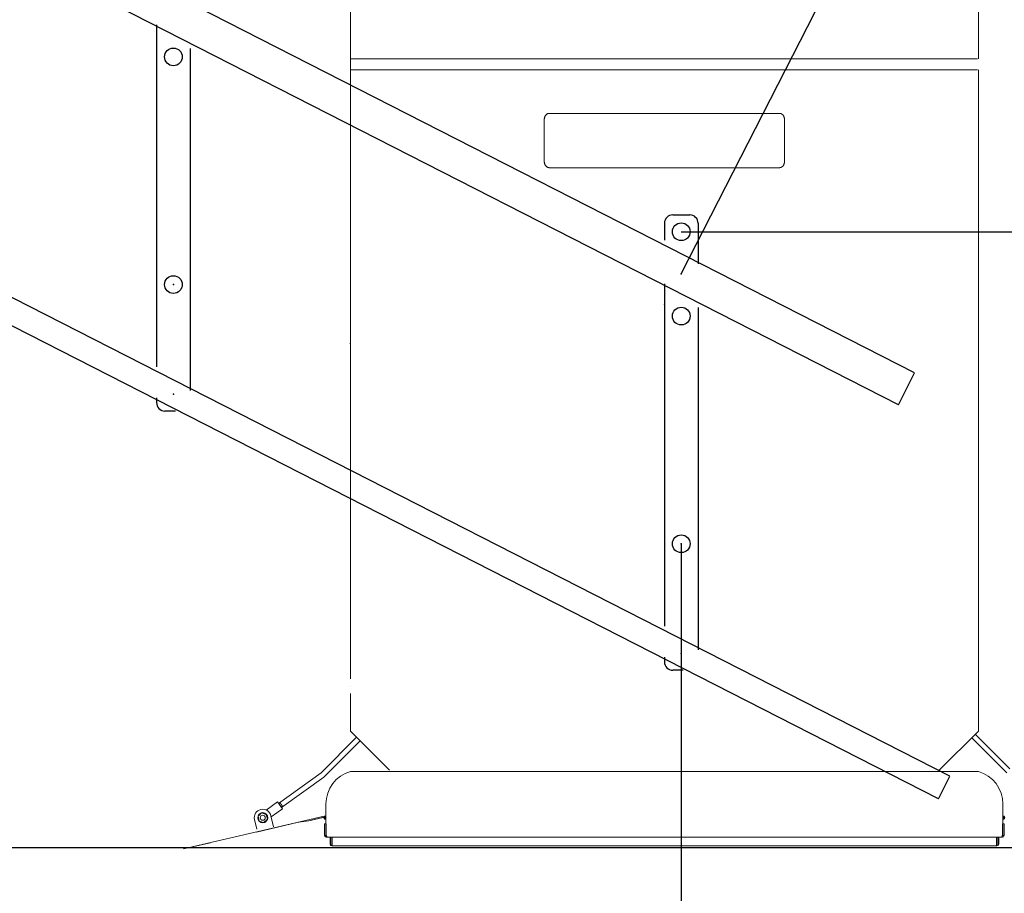
# Model space of a CAD drawing. Extents: x -20734 to -6861, y -18816 to 1826.
# Drawn here: x -16511 to -15343, y -16916 to -15880 of the extents above; entities that cross this region are included whole.
import ezdxf

# ---------------------------------------------------------------- set-up
doc = ezdxf.new("R2010")
doc.units = 0
doc.header["$LTSCALE"] = 0.5
doc.layers.get('0').update_dxf_attribs({"linetype": 'CONTINUOUS'})
doc.layers.get('DEFPOINTS').update_dxf_attribs({"linetype": 'CONTINUOUS'})
for name, color, linetype, lineweight in [('Fahrbahn', 20, 'CONTINUOUS', 30), ('Hilfslinien', 4, 'CONTINUOUS', 15), ('Wand', 22, 'CONTINUOUS', 30)]:
    doc.layers.add(name, color=color, linetype=linetype, lineweight=lineweight)
doc.styles.add('ROMANS', font='ROMANS.shx')
doc.dimstyles.new('SCHRIFT-350', dxfattribs={"dimscale": 0, "dimtxt": 35, "dimasz": 10, "dimexe": 2, "dimexo": 0, "dimgap": 2, "dimtad": 1, "dimdec": 1, "dimdsep": 46, "dimtxsty": 'ROMANS', "dimcen": 2.5, "dimclrd": 3, "dimclre": 3, "dimclrt": 3, "dimazin": 0, "dimtfac": 1, "dimtdec": 1, "dimtofl": 0, "dimtmove": 0, "dimatfit": 3, "dimfxl": 0, "dimtolj": 1, "dimtzin": 0, "dimarcsym": 0})

# ---------------------------------------------------------------- blocks, each defined once
blk = doc.blocks.new('*D41')
at = {"layer": 'DEFPOINTS', "color": 0}
for p in [(-18185.7, -13561.8), (-18738.2, -14644.6), (-15726.1, -16181.6)]:
    blk.add_point(p, dxfattribs=at)
at = {"layer": 'Wand', "color": 3, "lineweight": -2}
for p, q in [((-18738.2, -14644.6), (-18184.8, -13560)), ((-15244.8, -15062.4), (-18114.5, -13598.2)), ((-15726.1, -16181.6), (-15172.7, -15097))]:
    blk.add_line(p, q, dxfattribs=at)
at = {"layer": 'Wand', "color": 3}
for points in [[(-18108.4, -13586.3), (-18120.5, -13610), (-18185.7, -13561.8)], [(-15238.8, -15050.6), (-15250.9, -15074.3), (-15173.6, -15098.8)]]:
    blk.add_solid(points, dxfattribs=at)
at = {"layer": 'Wand', "color": 3, "insert": (-16654.5, -14281), "char_height": 80, "attachment_point": 5, "rotation": 332.9663, "style": 'ROMANS'}
blk.add_mtext('\\A1;carry length=3381.6', dxfattribs=at)
blk = doc.blocks.new('*D49')
at = {"layer": 'DEFPOINTS', "color": 0}
for p in [(-15726.1, -16501.6), (-16589.2, -16861.6), (-15726.1, -17105.1)]:
    blk.add_point(p, dxfattribs=at)
at = {"layer": 'Wand', "color": 3, "lineweight": -2}
for p, q in [((-15726.1, -16501.6), (-15726.1, -17107.1)), ((-16589.2, -16861.6), (-16589.2, -17107.1)), ((-16509.2, -17105.1), (-15806.1, -17105.1))]:
    blk.add_line(p, q, dxfattribs=at)
at = {"layer": 'Wand', "color": 3}
for points in [[(-16509.2, -17091.8), (-16509.2, -17118.4), (-16589.2, -17105.1)], [(-15806.1, -17091.8), (-15806.1, -17118.4), (-15726.1, -17105.1)]]:
    blk.add_solid(points, dxfattribs=at)
at = {"layer": 'Wand', "color": 3, "insert": (-16179, -17042.2), "char_height": 80, "attachment_point": 5, "style": 'ROMANS'}
blk.add_mtext('\\A1;(863.2)', dxfattribs=at)
blk = doc.blocks.new('*D50')
at = {"layer": 'DEFPOINTS', "color": 0}
for p in [(-15726.1, -16131.6), (-14838.7, -16131.6), (-16589.2, -16861.6)]:
    blk.add_point(p, dxfattribs=at)
at = {"layer": 'Wand', "color": 3, "lineweight": -2}
for p, q in [((-15726.1, -16131.6), (-14836.7, -16131.6)), ((-14838.7, -16781.6), (-14838.7, -16211.6)), ((-16589.2, -16861.6), (-14836.7, -16861.6))]:
    blk.add_line(p, q, dxfattribs=at)
at = {"layer": 'Wand', "color": 3}
for points in [[(-14852, -16211.6), (-14825.4, -16211.6), (-14838.7, -16131.6)], [(-14852, -16781.6), (-14825.4, -16781.6), (-14838.7, -16861.6)]]:
    blk.add_solid(points, dxfattribs=at)
at = {"layer": 'Wand', "color": 3, "insert": (-14901.7, -16496.6), "char_height": 80, "attachment_point": 5, "rotation": 90, "style": 'ROMANS'}
blk.add_mtext('\\A1;(730)', dxfattribs=at)
blk = doc.blocks.new('*D53')
at = {"layer": 'DEFPOINTS', "color": 0}
for p in [(-19101.4, -14926.1), (-18266.7, -15899.1), (-15421.1, -16804), (-16589.2, -16861.6), (-13866, -16861.6)]:
    blk.add_point(p, dxfattribs=at)
at = {"layer": 'Wand', "color": 3, "lineweight": -2}
blk.add_line((-16589.2, -16861.6), (-18421.3, -16861.6), dxfattribs=at)
blk.add_arc((-15308.3, -16861.6), 3111, 154.4397, 178.5266, dxfattribs=at)
at = {"layer": 'Wand', "color": 3}
for points in [[(-18126.8, -15513.4), (-18102.9, -15525.2), (-18079.4, -15447.6)], [(-18405, -16781.7), (-18431.6, -16781.4), (-18419.3, -16861.6)]]:
    blk.add_solid(points, dxfattribs=at)
at = {"layer": 'Wand', "color": 3, "insert": (-18374, -16124.6), "char_height": 80, "attachment_point": 5, "rotation": 76.4831, "style": 'ROMANS'}
blk.add_mtext('\\A1;27.03°', dxfattribs=at)

msp = doc.modelspace()

# ---------------------------------------------------------------- linework, layer by layer
for p, q in [((-16348.51, -15886.04), (-16348.51, -16291.81)), ((-16308.51, -15914.11), (-16308.51, -16319.88)), ((-15736.09, -16111.57), (-15716.09, -16111.57)), ((-15746.09, -16121.57), (-15746.09, -16141.63)), ((-15706.09, -16121.57), (-15706.09, -16169.71)), ((-15746.09, -16193.43), (-15746.09, -16599.21)), ((-15706.09, -16221.51), (-15706.09, -16627.28)), ((-16348.51, -16328.46), (-16348.51, -16334.17)), ((-16326.13, -16344.17), (-16338.51, -16344.17)), ((-15746.09, -16635.86), (-15746.09, -16641.57)), ((-15723.7, -16651.57), (-15736.09, -16651.57))]:
    msp.add_line(p, q)
for centre in [(-16328.51, -15924.17), (-15726.09, -16131.57), (-16328.51, -16194.17), (-15726.09, -16231.57), (-15726.09, -16501.57)]:
    msp.add_circle(centre, 10.5)
for centre, start, end in [((-15736.09, -16121.57), 90, 180), ((-15716.09, -16121.57), 0, 90), ((-16338.51, -16334.17), 180, 270), ((-15736.09, -16641.57), 180, 270)]:
    msp.add_arc(centre, 10, start, end)
for p in [(-16328.51, -16194.17), (-15726.09, -16501.57)]:
    msp.add_point(p)
at = {"layer": 'Fahrbahn'}
for p, q in [((-15449.23, -16299.04), (-19396.66, -14284.8)), ((-15468.5, -16336.81), (-19415.93, -14322.57)), ((-15407.51, -16777.29), (-19087.72, -14899.4)), ((-15421.15, -16804.01), (-19101.35, -14926.13))]:
    msp.add_line(p, q, dxfattribs=at)
for p in [(-15726.09, -16181.57), (-16328.51, -16324.17), (-15726.09, -16631.57)]:
    msp.add_point(p, dxfattribs=at)
at = {"layer": 'Hilfslinien'}
for p, q in [((-16118.59, -15773.62), (-16118.59, -15926.62)), ((-15373.59, -15773.62), (-15373.59, -15926.62)), ((-16118.59, -15926.62), (-15375.59, -15926.62)), ((-16118.59, -15939.62), (-16118.59, -15926.62)), ((-16116.59, -15926.62), (-15374.59, -15926.62)), ((-16118.59, -15939.62), (-15375.59, -15939.62)), ((-16118.59, -15939.62), (-16118.59, -16661.65)), ((-16116.59, -15939.62), (-15374.59, -15939.62)), ((-15373.59, -15939.62), (-15373.59, -16723.62)), ((-15888.59, -16048.02), (-15888.59, -15998.72)), ((-15882.59, -15991.15), (-15609.59, -15991.15)), ((-15603.59, -15998.72), (-15603.59, -16048.02)), ((-15609.59, -16055.58), (-15882.59, -16055.58)), ((-16118.59, -16263.93), (-16119.09, -16263.93)), ((-16118.59, -16670.29), (-16118.59, -16670.58)), ((-15373.59, -16670.29), (-15373.59, -16670.58)), ((-16118.59, -16679.22), (-16118.59, -16723.62)), ((-15373.59, -16679.22), (-15373.59, -16723.62)), ((-16072.09, -16770.12), (-16118.59, -16723.62)), ((-15420.09, -16770.12), (-15373.59, -16723.62)), ((-16153.22, -16773.16), (-16111.14, -16731.07)), ((-16150.11, -16778.31), (-16107.01, -16735.2)), ((-15339.79, -16773.35), (-15381.56, -16731.59)), ((-15336.45, -16768.35), (-15377.39, -16727.42)), ((-16203.92, -16809.39), (-16153.22, -16773.16)), ((-16200.43, -16814.27), (-16150.11, -16778.31)), ((-16118.53, -16771.64), (-15373.65, -16771.64)), ((-16205.08, -16807.76), (-16218.37, -16817.27)), ((-16199.26, -16815.9), (-16212.56, -16825.4)), ((-16199.26, -16815.9), (-16205.08, -16807.76)), ((-16201.94, -16808.72), (-16203.57, -16809.88)), ((-16199.15, -16812.62), (-16200.78, -16813.78)), ((-16147.59, -16810.12), (-16147.59, -16833.62)), ((-15344.59, -16810.12), (-15344.59, -16833.62)), ((-16149.5, -16824.71), (-16316.57, -16863.43)), ((-16229.57, -16840.18), (-16232.25, -16828.63)), ((-16228.03, -16824.69), (-16223.81, -16820.75)), ((-16226.73, -16830.31), (-16228.03, -16824.69)), ((-16223.81, -16820.75), (-16218.29, -16822.43)), ((-16216.99, -16828.05), (-16221.21, -16831.99)), ((-16218.29, -16822.43), (-16216.99, -16828.05)), ((-16212.77, -16824.11), (-16209.75, -16837.13)), ((-16150.71, -16826.12), (-16167.86, -16830.09)), ((-16149.93, -16825.88), (-16167.77, -16830.02)), ((-16180.13, -16831.84), (-16229.9, -16843.38)), ((-16221.21, -16831.99), (-16226.73, -16830.31)), ((-16167.99, -16830.11), (-16179.87, -16831.79)), ((-16147.59, -16833.62), (-16149.09, -16833.62)), ((-16149.09, -16847.37), (-16149.09, -16833.62)), ((-16147.59, -16846.12), (-16147.59, -16833.62)), ((-16147.09, -16833.62), (-16147.09, -16847.37)), ((-15345.09, -16833.62), (-15345.09, -16847.37)), ((-15344.59, -16833.62), (-15343.09, -16833.62)), ((-15344.59, -16846.12), (-15344.59, -16833.62)), ((-15343.09, -16847.37), (-15343.09, -16833.62)), ((-16147.59, -16847.37), (-16149.09, -16847.37)), ((-16147.59, -16846.12), (-16147.09, -16846.12)), ((-16147.59, -16847.37), (-16147.59, -16846.12)), ((-16145.36, -16849.55), (-15346.34, -16849.62)), ((-16142.59, -16849.62), (-16142.59, -16857.77)), ((-16141.59, -16849.62), (-16141.59, -16857.77)), ((-16140.09, -16859.77), (-16140.09, -16849.62)), ((-15352.09, -16859.77), (-15352.09, -16849.62)), ((-15350.59, -16849.62), (-15350.59, -16857.77)), ((-15349.59, -16849.62), (-15349.59, -16857.77)), ((-15344.59, -16846.12), (-15345.09, -16846.12)), ((-15344.59, -16847.37), (-15344.59, -16846.12)), ((-15344.59, -16847.37), (-15343.09, -16847.37)), ((-16284.38, -16856.02), (-16316.56, -16863.48)), ((-16142.59, -16857.77), (-16141.59, -16857.77)), ((-16142.58, -16857.89), (-16141.59, -16857.83)), ((-16140.59, -16858.77), (-16140.09, -16858.77)), ((-16140.59, -16859.77), (-16140.59, -16858.77)), ((-16140.59, -16859.77), (-15351.59, -16859.77)), ((-15351.59, -16858.77), (-15352.09, -16858.77)), ((-15351.59, -16859.77), (-15351.59, -16858.77)), ((-15349.59, -16857.77), (-15350.59, -16857.77)), ((-15349.59, -16857.89), (-15350.59, -16857.83))]:
    msp.add_line(p, q, dxfattribs=at)
for radius in [6, 3]:
    msp.add_circle((-16222.51, -16826.37), radius, dxfattribs=at)
for centre, radius, start, end in [((-16107.59, -16810.12), 40, 105.87202, 180), ((-15384.59, -16810.12), 40, 0, 74.12798), ((-16222.51, -16826.37), 10, 13.04903, 193.04903), ((-16148.04, -16826.37), 1.95, 76.56685, 283.35806), ((-16148.04, -16826.37), 0.9, 60, 300), ((-15344.14, -16826.37), 1.95, 256.64194, 103.43315), ((-15344.14, -16826.37), 0.9, 240, 120), ((-16146.84, -16847.37), 2.25, 180, 289.07844), ((-16146.84, -16847.37), 0.75, 180, 271.54208), ((-15345.34, -16847.37), 2.25, 250.92156, 360), ((-15345.34, -16847.37), 0.75, 268.45792, 360), ((-16140.59, -16857.77), 2, 180, 270), ((-16140.59, -16857.77), 1, 180, 270), ((-15351.59, -16857.77), 2, 270, 0), ((-15351.59, -16857.77), 1, 270, 0)]:
    msp.add_arc(centre, radius, start, end, dxfattribs=at)
for points, start_tangent, end_tangent in [([(-15888.59, -15998.72), (-15888.54, -15997.81), (-15888.42, -15996.93), (-15888.22, -15996.09), (-15887.94, -15995.3), (-15887.6, -15994.56), (-15887.21, -15993.9), (-15886.78, -15993.3), (-15886.32, -15992.79), (-15885.85, -15992.37), (-15885.37, -15992.01), (-15884.9, -15991.74), (-15884.44, -15991.52), (-15884.01, -15991.37), (-15883.61, -15991.26), (-15883.25, -15991.2), (-15882.91, -15991.16), (-15882.59, -15991.15)], (-0.0000052, 1), (1, 0.0000054)), ([(-15609.59, -15991.15), (-15609.26, -15991.16), (-15608.93, -15991.2), (-15608.56, -15991.26), (-15608.17, -15991.37), (-15607.73, -15991.52), (-15607.28, -15991.74), (-15606.81, -15992.01), (-15606.33, -15992.37), (-15605.86, -15992.79), (-15605.4, -15993.3), (-15604.96, -15993.9), (-15604.57, -15994.56), (-15604.24, -15995.3), (-15603.96, -15996.09), (-15603.76, -15996.93), (-15603.63, -15997.81), (-15603.59, -15998.72)], (1, -0.0000053), (-0.0000052, -1)), ([(-15882.59, -16055.58), (-15882.91, -16055.57), (-15883.25, -16055.54), (-15883.61, -16055.47), (-15884.01, -16055.37), (-15884.44, -16055.21), (-15884.9, -16055), (-15885.37, -16054.72), (-15885.85, -16054.37), (-15886.32, -16053.94), (-15886.78, -16053.43), (-15887.21, -16052.84), (-15887.6, -16052.17), (-15887.94, -16051.44), (-15888.22, -16050.65), (-15888.42, -16049.8), (-15888.54, -16048.93), (-15888.59, -16048.02)], (-1, 0.0000053), (0.0000052, 1)), ([(-15603.59, -16048.02), (-15603.63, -16048.93), (-15603.76, -16049.8), (-15603.96, -16050.65), (-15604.24, -16051.44), (-15604.57, -16052.17), (-15604.96, -16052.84), (-15605.4, -16053.43), (-15605.86, -16053.94), (-15606.33, -16054.37), (-15606.81, -16054.72), (-15607.28, -16055), (-15607.73, -16055.21), (-15608.17, -16055.37), (-15608.56, -16055.47), (-15608.93, -16055.54), (-15609.26, -16055.57), (-15609.59, -16055.58)], (0.0000052, -1), (-1, -0.0000054)), ([(-16201.94, -16808.72, -414.28), (-16201.98, -16808.66, -414.18), (-16202.02, -16808.61, -414.08), (-16202.03, -16808.6, -414.06), (-16202.04, -16808.58, -414.03), (-16202.04, -16808.58, -414.02), (-16202.05, -16808.57, -414.01), (-16202.05, -16808.56, -413.98), (-16202.07, -16808.54, -413.93), (-16202.09, -16808.51, -413.87), (-16202.1, -16808.49, -413.82), (-16202.12, -16808.47, -413.77), (-16202.13, -16808.45, -413.74), (-16202.13, -16808.45, -413.73), (-16202.14, -16808.44, -413.71), (-16202.14, -16808.44, -413.68), (-16202.15, -16808.43, -413.65), (-16202.17, -16808.39, -413.54), (-16202.19, -16808.37, -413.48), (-16202.19, -16808.36, -413.46), (-16202.2, -16808.36, -413.44), (-16202.2, -16808.35, -413.43), (-16202.2, -16808.35, -413.41), (-16202.2, -16808.35, -413.4), (-16202.21, -16808.34, -413.37), (-16202.22, -16808.33, -413.31), (-16202.24, -16808.3, -413.2), (-16202.24, -16808.3, -413.17), (-16202.25, -16808.29, -413.14), (-16202.25, -16808.29, -413.13), (-16202.25, -16808.28, -413.12), (-16202.25, -16808.28, -413.09), (-16202.26, -16808.27, -413.03), (-16202.26, -16808.26, -412.97), (-16202.27, -16808.26, -412.91), (-16202.28, -16808.25, -412.85), (-16202.28, -16808.24, -412.82), (-16202.28, -16808.24, -412.8), (-16202.28, -16808.24, -412.78), (-16202.28, -16808.24, -412.75), (-16202.28, -16808.24, -412.72), (-16202.29, -16808.23, -412.6), (-16202.29, -16808.23, -412.48)], (-0.3240169, 0.4532964, 0.8303827), (-0.0317615, 0.044434, 0.9985073)), ([(-16202.29, -16808.23, -412.48), (-16202.29, -16808.23, -412.36), (-16202.28, -16808.24, -412.24), (-16202.28, -16808.24, -412.21), (-16202.28, -16808.24, -412.18), (-16202.28, -16808.24, -412.17), (-16202.28, -16808.24, -412.15), (-16202.28, -16808.25, -412.12), (-16202.27, -16808.25, -412.06), (-16202.27, -16808.26, -412), (-16202.26, -16808.27, -411.94), (-16202.25, -16808.28, -411.88), (-16202.25, -16808.28, -411.85), (-16202.25, -16808.28, -411.84), (-16202.25, -16808.29, -411.82), (-16202.24, -16808.29, -411.8), (-16202.24, -16808.3, -411.77), (-16202.22, -16808.33, -411.65), (-16202.21, -16808.34, -411.59), (-16202.21, -16808.35, -411.56), (-16202.2, -16808.35, -411.55), (-16202.2, -16808.35, -411.53), (-16202.2, -16808.36, -411.52), (-16202.19, -16808.36, -411.5), (-16202.19, -16808.37, -411.48), (-16202.18, -16808.39, -411.42), (-16202.15, -16808.42, -411.31), (-16202.14, -16808.43, -411.28), (-16202.14, -16808.44, -411.26), (-16202.14, -16808.44, -411.24), (-16202.13, -16808.45, -411.23), (-16202.12, -16808.46, -411.2), (-16202.11, -16808.48, -411.15), (-16202.09, -16808.51, -411.09), (-16202.07, -16808.53, -411.04), (-16202.06, -16808.55, -410.99), (-16202.05, -16808.56, -410.96), (-16202.05, -16808.57, -410.95), (-16202.04, -16808.58, -410.93), (-16202.03, -16808.59, -410.91), (-16202.02, -16808.61, -410.88), (-16201.98, -16808.66, -410.78), (-16201.94, -16808.72, -410.68)], (0.0304342, -0.0425771, 0.9986295), (0.3229123, -0.451751, 0.8316542)), ([(-16201.94, -16808.72, -410.68), (-16201.93, -16808.73, -410.65), (-16201.92, -16808.75, -410.63), (-16201.91, -16808.76, -410.62), (-16201.91, -16808.76, -410.61), (-16201.91, -16808.76, -410.6), (-16201.9, -16808.77, -410.59), (-16201.9, -16808.78, -410.58), (-16201.89, -16808.78, -410.57), (-16201.89, -16808.79, -410.57), (-16201.89, -16808.79, -410.56), (-16201.88, -16808.8, -410.55), (-16201.87, -16808.82, -410.52), (-16201.87, -16808.82, -410.52), (-16201.86, -16808.83, -410.51), (-16201.86, -16808.83, -410.5), (-16201.86, -16808.84, -410.5), (-16201.85, -16808.85, -410.48), (-16201.84, -16808.86, -410.47)], (0.3520845, -0.4925626, 0.795876), (0.3860442, -0.5400719, 0.7478584)), ([(-16201.94, -16808.72, -412.48), (-16201.93, -16808.73, -412.36), (-16201.93, -16808.74, -412.24), (-16201.92, -16808.74, -412.19), (-16201.92, -16808.74, -412.13), (-16201.92, -16808.75, -412.1), (-16201.92, -16808.75, -412.07), (-16201.92, -16808.75, -412.04), (-16201.92, -16808.75, -412.03), (-16201.91, -16808.75, -412.01), (-16201.91, -16808.76, -412), (-16201.91, -16808.76, -411.98), (-16201.9, -16808.77, -411.96), (-16201.9, -16808.77, -411.93), (-16201.89, -16808.78, -411.9), (-16201.88, -16808.8, -411.84), (-16201.88, -16808.81, -411.79), (-16201.87, -16808.82, -411.73), (-16201.86, -16808.84, -411.68), (-16201.85, -16808.84, -411.65), (-16201.85, -16808.85, -411.62), (-16201.84, -16808.86, -411.59), (-16201.84, -16808.86, -411.58), (-16201.84, -16808.86, -411.56), (-16201.83, -16808.87, -411.55), (-16201.83, -16808.88, -411.54), (-16201.82, -16808.89, -411.51), (-16201.81, -16808.9, -411.49), (-16201.8, -16808.91, -411.46), (-16201.79, -16808.93, -411.41), (-16201.77, -16808.95, -411.36), (-16201.76, -16808.98, -411.3), (-16201.74, -16809, -411.25), (-16201.73, -16809.01, -411.23), (-16201.72, -16809.02, -411.2), (-16201.72, -16809.03, -411.18), (-16201.71, -16809.04, -411.16), (-16201.71, -16809.04, -411.15), (-16201.7, -16809.05, -411.14), (-16201.7, -16809.06, -411.13), (-16201.69, -16809.07, -411.1), (-16201.67, -16809.09, -411.08), (-16201.66, -16809.1, -411.06), (-16201.64, -16809.13, -411.01), (-16201.62, -16809.17, -410.97), (-16201.6, -16809.2, -410.92), (-16201.58, -16809.23, -410.87), (-16201.57, -16809.24, -410.85), (-16201.55, -16809.26, -410.83), (-16201.54, -16809.27, -410.8), (-16201.54, -16809.28, -410.79), (-16201.53, -16809.29, -410.78), (-16201.53, -16809.3, -410.77), (-16201.52, -16809.31, -410.76), (-16201.51, -16809.33, -410.74), (-16201.49, -16809.34, -410.73), (-16201.48, -16809.36, -410.71), (-16201.45, -16809.4, -410.67), (-16201.43, -16809.44, -410.63), (-16201.4, -16809.47, -410.6), (-16201.37, -16809.51, -410.56), (-16201.36, -16809.53, -410.54), (-16201.35, -16809.55, -410.52), (-16201.33, -16809.56, -410.5), (-16201.33, -16809.57, -410.49), (-16201.32, -16809.58, -410.48), (-16201.31, -16809.59, -410.48), (-16201.31, -16809.6, -410.47), (-16201.29, -16809.62, -410.46), (-16201.28, -16809.65, -410.44), (-16201.26, -16809.67, -410.43), (-16201.23, -16809.71, -410.4), (-16201.2, -16809.75, -410.37), (-16201.17, -16809.79, -410.35), (-16201.14, -16809.83, -410.32), (-16201.13, -16809.86, -410.3), (-16201.11, -16809.88, -410.29), (-16201.1, -16809.9, -410.28), (-16201.09, -16809.91, -410.27), (-16201.08, -16809.92, -410.26), (-16201.07, -16809.93, -410.26), (-16201.07, -16809.94, -410.25), (-16201.05, -16809.96, -410.25), (-16201.03, -16809.99, -410.24), (-16201.02, -16810.01, -410.23), (-16200.98, -16810.06, -410.21), (-16200.95, -16810.1, -410.19), (-16200.92, -16810.15, -410.18), (-16200.89, -16810.19, -410.16), (-16200.87, -16810.21, -410.15), (-16200.85, -16810.24, -410.14), (-16200.84, -16810.26, -410.13), (-16200.83, -16810.27, -410.13), (-16200.82, -16810.28, -410.13), (-16200.81, -16810.3, -410.12), (-16200.8, -16810.31, -410.12), (-16200.79, -16810.33, -410.12), (-16200.77, -16810.36, -410.12), (-16200.75, -16810.38, -410.11), (-16200.72, -16810.43, -410.11), (-16200.68, -16810.48, -410.1), (-16200.61, -16810.57, -410.09), (-16200.55, -16810.67, -410.08)], (0.056746, -0.0793871, 0.9952274), (0.5786407, -0.8095125, 0.0993197)), ([(-16201.84, -16808.86, -410.47), (-16201.78, -16808.95, -410.36), (-16201.74, -16808.99, -410.31), (-16201.71, -16809.04, -410.25), (-16201.7, -16809.06, -410.23), (-16201.68, -16809.08, -410.2), (-16201.67, -16809.09, -410.19), (-16201.67, -16809.1, -410.18), (-16201.66, -16809.11, -410.17), (-16201.65, -16809.12, -410.16), (-16201.64, -16809.13, -410.15), (-16201.61, -16809.18, -410.11), (-16201.57, -16809.24, -410.06), (-16201.53, -16809.29, -410.01), (-16201.5, -16809.34, -409.97), (-16201.49, -16809.35, -409.96), (-16201.48, -16809.36, -409.94), (-16201.47, -16809.37, -409.94), (-16201.47, -16809.38, -409.93), (-16201.46, -16809.39, -409.92), (-16201.44, -16809.42, -409.91), (-16201.42, -16809.45, -409.89), (-16201.34, -16809.56, -409.81), (-16201.3, -16809.62, -409.78), (-16201.28, -16809.65, -409.76), (-16201.27, -16809.66, -409.75), (-16201.26, -16809.67, -409.74), (-16201.25, -16809.69, -409.73), (-16201.24, -16809.7, -409.73), (-16201.21, -16809.73, -409.71), (-16201.17, -16809.79, -409.68), (-16201.09, -16809.91, -409.63), (-16201.06, -16809.94, -409.62), (-16201.04, -16809.97, -409.6), (-16201.03, -16809.99, -409.6), (-16201.03, -16810, -409.59), (-16201.02, -16810, -409.59), (-16201.01, -16810.02, -409.59), (-16201, -16810.03, -409.58), (-16200.95, -16810.1, -409.57), (-16200.91, -16810.16, -409.55), (-16200.86, -16810.22, -409.54), (-16200.82, -16810.28, -409.52), (-16200.81, -16810.3, -409.51), (-16200.8, -16810.32, -409.51), (-16200.79, -16810.32, -409.51), (-16200.79, -16810.33, -409.51), (-16200.78, -16810.35, -409.51), (-16200.75, -16810.38, -409.5), (-16200.73, -16810.41, -409.5), (-16200.68, -16810.48, -409.49), (-16200.64, -16810.54, -409.49), (-16200.55, -16810.67, -409.48)], (0.4185025, -0.5854808, 0.694311), (0.5800737, -0.8115173, 0.0703862)), ([(-16200.55, -16810.67, -409.48), (-16200.46, -16810.79, -409.49), (-16200.41, -16810.86, -409.49), (-16200.37, -16810.92, -409.5), (-16200.35, -16810.95, -409.5), (-16200.32, -16810.98, -409.5), (-16200.31, -16811, -409.51), (-16200.31, -16811, -409.51), (-16200.3, -16811.01, -409.51), (-16200.29, -16811.03, -409.51), (-16200.28, -16811.04, -409.52), (-16200.23, -16811.1, -409.53), (-16200.19, -16811.17, -409.55), (-16200.14, -16811.23, -409.56), (-16200.1, -16811.29, -409.58), (-16200.09, -16811.31, -409.58), (-16200.08, -16811.32, -409.59), (-16200.07, -16811.33, -409.59), (-16200.07, -16811.34, -409.59), (-16200.06, -16811.35, -409.6), (-16200.03, -16811.38, -409.61), (-16200.01, -16811.41, -409.63), (-16199.93, -16811.53, -409.68), (-16199.88, -16811.59, -409.71), (-16199.86, -16811.62, -409.72), (-16199.85, -16811.64, -409.73), (-16199.84, -16811.65, -409.73), (-16199.83, -16811.67, -409.74), (-16199.82, -16811.68, -409.75), (-16199.8, -16811.71, -409.77), (-16199.76, -16811.77, -409.81), (-16199.68, -16811.88, -409.88), (-16199.66, -16811.91, -409.9), (-16199.64, -16811.94, -409.92), (-16199.63, -16811.95, -409.93), (-16199.62, -16811.96, -409.93), (-16199.62, -16811.96, -409.94), (-16199.61, -16811.98, -409.95), (-16199.6, -16811.99, -409.96), (-16199.56, -16812.04, -410), (-16199.53, -16812.09, -410.05), (-16199.49, -16812.14, -410.1), (-16199.45, -16812.2, -410.14), (-16199.44, -16812.21, -410.15), (-16199.43, -16812.22, -410.17), (-16199.43, -16812.23, -410.17), (-16199.43, -16812.24, -410.18), (-16199.42, -16812.25, -410.19), (-16199.4, -16812.27, -410.22), (-16199.38, -16812.29, -410.25), (-16199.35, -16812.34, -410.3), (-16199.32, -16812.39, -410.36), (-16199.25, -16812.48, -410.47)], (0.5801693, -0.8116511, -0.0680153), (0.4194609, -0.5868216, -0.6925987)), ([(-16200.55, -16810.67, -410.08), (-16200.48, -16810.76, -410.09), (-16200.41, -16810.86, -410.1), (-16200.38, -16810.91, -410.11), (-16200.34, -16810.95, -410.11), (-16200.33, -16810.98, -410.12), (-16200.31, -16811, -410.12), (-16200.29, -16811.02, -410.12), (-16200.28, -16811.04, -410.12), (-16200.27, -16811.05, -410.12), (-16200.27, -16811.06, -410.13), (-16200.26, -16811.07, -410.13), (-16200.24, -16811.09, -410.14), (-16200.23, -16811.12, -410.15), (-16200.21, -16811.14, -410.16), (-16200.18, -16811.19, -410.17), (-16200.14, -16811.23, -410.19), (-16200.11, -16811.28, -410.21), (-16200.08, -16811.32, -410.23), (-16200.06, -16811.34, -410.23), (-16200.05, -16811.37, -410.24), (-16200.03, -16811.39, -410.25), (-16200.02, -16811.4, -410.25), (-16200.01, -16811.41, -410.26), (-16200.01, -16811.42, -410.27), (-16200, -16811.43, -410.27), (-16199.98, -16811.46, -410.29), (-16199.97, -16811.48, -410.3), (-16199.95, -16811.5, -410.31), (-16199.92, -16811.54, -410.34), (-16199.89, -16811.58, -410.37), (-16199.86, -16811.62, -410.4), (-16199.83, -16811.67, -410.42), (-16199.82, -16811.69, -410.44), (-16199.8, -16811.71, -410.45), (-16199.79, -16811.73, -410.47), (-16199.78, -16811.74, -410.47), (-16199.77, -16811.75, -410.48), (-16199.77, -16811.76, -410.49), (-16199.76, -16811.77, -410.5), (-16199.75, -16811.79, -410.52), (-16199.73, -16811.81, -410.54), (-16199.72, -16811.82, -410.55), (-16199.69, -16811.86, -410.59), (-16199.67, -16811.9, -410.63), (-16199.64, -16811.94, -410.67), (-16199.61, -16811.97, -410.71), (-16199.6, -16811.99, -410.72), (-16199.59, -16812.01, -410.74), (-16199.57, -16812.03, -410.76), (-16199.57, -16812.04, -410.77), (-16199.56, -16812.05, -410.78), (-16199.55, -16812.06, -410.79), (-16199.55, -16812.06, -410.8), (-16199.54, -16812.08, -410.83), (-16199.53, -16812.09, -410.85), (-16199.52, -16812.11, -410.87), (-16199.49, -16812.14, -410.92), (-16199.47, -16812.17, -410.96), (-16199.45, -16812.2, -411.01), (-16199.43, -16812.23, -411.05), (-16199.42, -16812.25, -411.07), (-16199.41, -16812.26, -411.1), (-16199.4, -16812.28, -411.12), (-16199.39, -16812.28, -411.13), (-16199.39, -16812.29, -411.14), (-16199.38, -16812.3, -411.16), (-16199.38, -16812.3, -411.17), (-16199.37, -16812.31, -411.19), (-16199.36, -16812.33, -411.22), (-16199.35, -16812.34, -411.25), (-16199.34, -16812.36, -411.3), (-16199.32, -16812.38, -411.35), (-16199.31, -16812.4, -411.4), (-16199.29, -16812.43, -411.45), (-16199.28, -16812.44, -411.48), (-16199.27, -16812.45, -411.5), (-16199.26, -16812.46, -411.53), (-16199.26, -16812.47, -411.54), (-16199.26, -16812.47, -411.56), (-16199.25, -16812.48, -411.57), (-16199.25, -16812.48, -411.58), (-16199.25, -16812.49, -411.61), (-16199.24, -16812.49, -411.64), (-16199.24, -16812.5, -411.67), (-16199.23, -16812.51, -411.72), (-16199.22, -16812.53, -411.78), (-16199.21, -16812.54, -411.84), (-16199.2, -16812.56, -411.89), (-16199.19, -16812.56, -411.92), (-16199.19, -16812.57, -411.95), (-16199.18, -16812.58, -411.98), (-16199.18, -16812.58, -411.99), (-16199.18, -16812.58, -412), (-16199.18, -16812.58, -412.02), (-16199.18, -16812.59, -412.03), (-16199.17, -16812.59, -412.06), (-16199.17, -16812.59, -412.09), (-16199.17, -16812.59, -412.12), (-16199.17, -16812.6, -412.18), (-16199.16, -16812.6, -412.24), (-16199.16, -16812.61, -412.36), (-16199.15, -16812.62, -412.48)], (0.5787406, -0.8096523, -0.0975829), (0.057756, -0.0808001, -0.9950556)), ([(-16199.25, -16812.48, -410.47), (-16199.24, -16812.5, -410.49), (-16199.22, -16812.52, -410.52), (-16199.22, -16812.53, -410.53), (-16199.21, -16812.54, -410.55), (-16199.2, -16812.56, -410.58), (-16199.19, -16812.57, -410.59), (-16199.18, -16812.58, -410.61), (-16199.17, -16812.59, -410.62), (-16199.17, -16812.6, -410.64), (-16199.16, -16812.61, -410.66), (-16199.15, -16812.62, -410.68), (-16199.14, -16812.63, -410.69), (-16199.14, -16812.64, -410.71), (-16199.13, -16812.65, -410.72), (-16199.12, -16812.67, -410.76), (-16199.11, -16812.68, -410.77), (-16199.1, -16812.69, -410.79), (-16199.1, -16812.69, -410.8), (-16199.09, -16812.7, -410.82), (-16199.09, -16812.71, -410.83), (-16199.08, -16812.72, -410.85), (-16199.08, -16812.72, -410.85), (-16199.08, -16812.73, -410.86), (-16199.07, -16812.73, -410.88), (-16199.06, -16812.75, -410.91), (-16199.04, -16812.77, -410.95)], (0.3832496, -0.5361624, -0.7520968), (0.3054232, -0.4272839, -0.8509672)), ([(-16198.8, -16813.11, -412.48), (-16198.8, -16813.11, -412.58), (-16198.81, -16813.1, -412.67), (-16198.81, -16813.1, -412.7), (-16198.81, -16813.1, -412.72), (-16198.81, -16813.1, -412.75), (-16198.81, -16813.1, -412.77), (-16198.81, -16813.09, -412.82), (-16198.82, -16813.09, -412.87), (-16198.82, -16813.08, -412.92), (-16198.83, -16813.07, -412.98), (-16198.83, -16813.07, -413), (-16198.83, -16813.07, -413.03), (-16198.84, -16813.06, -413.07), (-16198.85, -16813.04, -413.17), (-16198.86, -16813.03, -413.22), (-16198.86, -16813.03, -413.24), (-16198.86, -16813.02, -413.26), (-16198.87, -16813.02, -413.29), (-16198.87, -16813.01, -413.31), (-16198.88, -16813, -413.36), (-16198.9, -16812.97, -413.46), (-16198.9, -16812.97, -413.48), (-16198.91, -16812.96, -413.51), (-16198.91, -16812.95, -413.53), (-16198.92, -16812.95, -413.55), (-16198.93, -16812.93, -413.6), (-16198.94, -16812.92, -413.64), (-16198.95, -16812.9, -413.69), (-16198.96, -16812.88, -413.73), (-16198.97, -16812.88, -413.76), (-16198.97, -16812.87, -413.78), (-16198.98, -16812.86, -413.8), (-16198.99, -16812.85, -413.83), (-16199.02, -16812.81, -413.92), (-16199.04, -16812.77, -414.01)], (-0.0253654, 0.0354859, -0.9990482), (-0.2731768, 0.3821716, -0.8827906)), ([(-16199.04, -16812.77, -410.95), (-16199.02, -16812.81, -411.04), (-16198.99, -16812.84, -411.12), (-16198.98, -16812.85, -411.14), (-16198.98, -16812.86, -411.17), (-16198.97, -16812.87, -411.19), (-16198.96, -16812.88, -411.21), (-16198.95, -16812.9, -411.26), (-16198.94, -16812.91, -411.31), (-16198.93, -16812.93, -411.35), (-16198.92, -16812.95, -411.4), (-16198.91, -16812.95, -411.42), (-16198.91, -16812.96, -411.45), (-16198.9, -16812.97, -411.49), (-16198.88, -16813, -411.59), (-16198.87, -16813.01, -411.63), (-16198.87, -16813.02, -411.66), (-16198.86, -16813.02, -411.68), (-16198.86, -16813.03, -411.7), (-16198.86, -16813.03, -411.73), (-16198.85, -16813.04, -411.78), (-16198.84, -16813.06, -411.88), (-16198.83, -16813.06, -411.9), (-16198.83, -16813.07, -411.93), (-16198.83, -16813.07, -411.95), (-16198.83, -16813.07, -411.98), (-16198.82, -16813.08, -412.03), (-16198.82, -16813.09, -412.07), (-16198.81, -16813.09, -412.12), (-16198.81, -16813.1, -412.17), (-16198.81, -16813.1, -412.2), (-16198.81, -16813.1, -412.22), (-16198.81, -16813.1, -412.25), (-16198.81, -16813.1, -412.27), (-16198.8, -16813.11, -412.38), (-16198.8, -16813.11, -412.48)], (0.2742438, -0.3836642, -0.8818118), (0.0265734, -0.037176, -0.9989554)), ([(-16147.09, -16847.37), (-16146.97, -16847.69), (-16146.86, -16848), (-16146.75, -16848.3), (-16146.63, -16848.58), (-16146.52, -16848.84), (-16146.41, -16849.07), (-16146.29, -16849.26), (-16146.18, -16849.41), (-16146.1, -16849.49)], (0.3334375, -0.9427722), (0.7341219, -0.6790177)), ([(-16146.1, -16849.49), (-16146.07, -16849.53), (-16145.95, -16849.6), (-16145.84, -16849.62)], (0.7341219, -0.6790177), (1, 0.0000022)), ([(-15346.07, -16849.49), (-15346.11, -16849.53), (-15346.22, -16849.6), (-15346.34, -16849.62)], (-0.7341219, -0.6790177), (-1, 0.0000022)), ([(-15345.09, -16847.37), (-15345.2, -16847.69), (-15345.32, -16848), (-15345.43, -16848.3), (-15345.54, -16848.58), (-15345.66, -16848.84), (-15345.77, -16849.07), (-15345.88, -16849.26), (-15346, -16849.41), (-15346.07, -16849.49)], (-0.3334375, -0.9427722), (-0.7341219, -0.6790177))]:
    msp.add_spline(points, degree=3, dxfattribs=dict(at, start_tangent=start_tangent, end_tangent=end_tangent))
msp.add_point((-15746.09, -16217.62), dxfattribs=at)
at = {"layer": 'Wand'}
for p, q in [((-15468.5, -16336.81), (-15449.23, -16299.04)), ((-15421.15, -16804.01), (-15407.51, -16777.29)), ((-16589.24, -16861.57), (-13866.04, -16861.57))]:
    msp.add_line(p, q, dxfattribs=at)

# ---------------------------------------------------------------- dimensions: what is measured, and where the dimension line sits
dim = msp.add_aligned_dim(p1=(-15726.09, -16181.57), p2=(-18738.24, -14644.57), distance=-1215.58, dimstyle='SCHRIFT-350', override={"dimscale": 1, "dimtxt": 80, "dimasz": 80, "dimpost": 'carry length=<>'}, dxfattribs=at)
dim.commit()
dim.dimension.update_dxf_attribs({"geometry": '*D41', "text_midpoint": (-16654.51, -14281.01)})
dim = msp.add_angular_dim_2l(base=(-18266.69, -15899.06), line1=((-15421.15, -16804.01), (-19101.35, -14926.13)), line2=((-16589.24, -16861.57), (-13866.04, -16861.57)), dimstyle='SCHRIFT-350', override={"dimscale": 1, "dimtxt": 80, "dimasz": 80}, dxfattribs=at)
dim.commit()
dim.dimension.update_dxf_attribs({"geometry": '*D53', "text_midpoint": (-18374, -16124.62)})
dim = msp.add_linear_dim(base=(-14838.71, -16131.57), p1=(-16589.24, -16861.57), p2=(-15726.09, -16131.57), angle=90, dimstyle='SCHRIFT-350', override={"dimscale": 1, "dimtxt": 80, "dimasz": 80, "dimpost": '(<>)'}, dxfattribs=at)
dim.commit()
dim.dimension.update_dxf_attribs({"geometry": '*D50', "text_midpoint": (-14901.66, -16496.57)})
dim = msp.add_linear_dim(base=(-15726.0882, -17105.1074), p1=(-16589.2414, -16861.5697), p2=(-15726.0882, -16501.5697), dimstyle='SCHRIFT-350', override={"dimscale": 1, "dimtxt": 80, "dimasz": 80, "dimpost": '(<>)'}, dxfattribs=at)
dim.commit()
dim.dimension.update_dxf_attribs({"geometry": '*D49', "text_midpoint": (-16178.9728, -17105.1074), "dimtype": 160})

doc.saveas('drawing.dxf')
